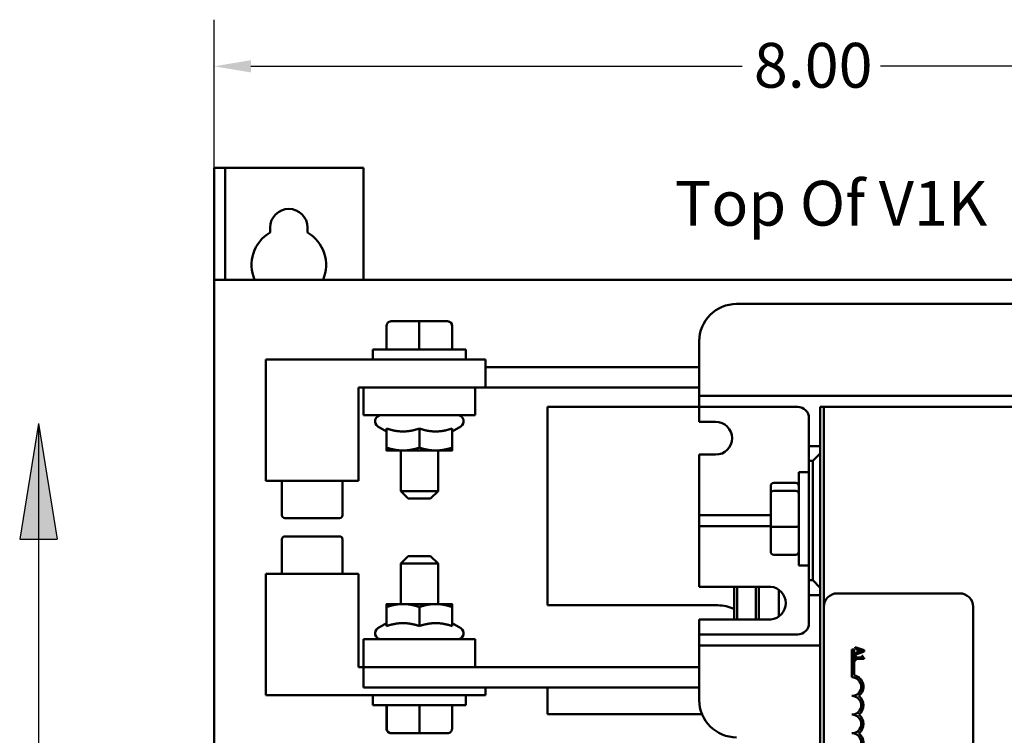
# Model space of a CAD drawing. Units: inches. Extents: x 1.2 to 53.8, y 0.6 to 41.9.
# Drawn here: x 18.5 to 25.1, y 25.1 to 29.9 of the extents above; entities that cross this region are included whole.
import ezdxf

# ---------------------------------------------------------------- set-up
doc = ezdxf.new("R2010")
doc.units = ezdxf.units.IN
doc.header["$LTSCALE"] = 2.5
doc.header["$MEASUREMENT"] = 0
for name, color, linetype, lineweight in [('Dimension (ANSI)', 7, 'Continuous', 25), ('Hatch (ANSI)', 7, 'Continuous', 18), ('Sketch Geometry (ANSI)', 7, 'Continuous', 25), ('Symbol (ANSI)', 7, 'Continuous', 25), ('Visible (ANSI)', 7, 'Continuous', 50)]:
    doc.layers.add(name, color=color, linetype=linetype, lineweight=lineweight)
doc.styles.add('Note Text (ANSI)', font='tahoma.ttf')
doc.dimstyles.new('Default (ANSI)', dxfattribs={"dimscale": 2.5, "dimtxt": 0.12, "dimasz": 0.098425, "dimexe": 0.125, "dimexo": 0.0625, "dimgap": 0.031496, "dimtad": 0, "dimtih": 1, "dimtoh": 1, "dimrnd": 1e-08, "dimzin": 4, "dimdsep": 46, "dimtxsty": 'Note Text (ANSI)', "dimcen": 0.09, "dimdle": 0.393701, "dimclrd": 256, "dimclre": 256, "dimclrt": 256, "dimadec": 0, "dimazin": 1, "dimtfac": 1, "dimtofl": 0, "dimtmove": 0, "dimatfit": 3, "dimfxl": 1, "dimtolj": 1, "dimtzin": 4, "dimlwd": -1, "dimlwe": -1, "dimarcsym": 0})

# ---------------------------------------------------------------- blocks, each defined once
blk = doc.blocks.new('*D26')
at = {"layer": 'Defpoints', "color": 0, "transparency": 16777216}
for p in [(27.7603, 29.549), (19.7603, 28.1183), (27.7603, 28.1183)]:
    blk.add_point(p, dxfattribs=at)
at = {"layer": 'Dimension (ANSI)', "transparency": 16777216}
for p, q in [((19.7603, 28.2745), (19.7603, 29.8615)), ((27.7603, 28.2745), (27.7603, 29.8615)), ((20.0063, 29.549), (23.297, 29.549)), ((27.5142, 29.549), (24.2235, 29.549))]:
    blk.add_line(p, q, dxfattribs=at)
for points in [[(20.0063, 29.5901), (20.0063, 29.508), (19.7603, 29.549)], [(27.5142, 29.5901), (27.5142, 29.508), (27.7603, 29.549)]]:
    blk.add_solid(points, dxfattribs=at)
at = {"layer": 'Dimension (ANSI)', "transparency": 16777216, "insert": (23.3758, 29.7059), "char_height": 0.3, "attachment_point": 1, "style": 'Note Text (ANSI)'}
blk.add_mtext('\\A1;8.00', dxfattribs=at)

msp = doc.modelspace()

# ---------------------------------------------------------------- hatches: boundary and pattern name
at = {"layer": 'Hatch (ANSI)'}
msp.add_hatch(color=256, dxfattribs=at).paths.add_polyline_path([(18.5824, 27.1547), (18.4574, 26.3797), (18.7074, 26.3797)])

# ---------------------------------------------------------------- linework, layer by layer
at = {"layer": 'Sketch Geometry (ANSI)'}
for p, q in [((18.5824, 27.1547), (18.4574, 26.3797)), ((18.5824, 27.1547), (18.5824, 18.0279)), ((18.5824, 27.1547), (18.7074, 26.3797)), ((18.4574, 26.3797), (18.7074, 26.3797))]:
    msp.add_line(p, q, dxfattribs=at)
at = {"layer": 'Visible (ANSI)'}
for p, q in [((19.835, 28.8683), (19.7603, 28.8683)), ((19.7603, 28.1183), (19.7603, 28.8683)), ((19.835, 28.1183), (19.835, 28.8683)), ((19.835, 28.8683), (19.9097, 28.8683)), ((19.9097, 28.8683), (20.7603, 28.8683)), ((20.7603, 28.8683), (20.7603, 28.1183)), ((20.1353, 28.4348), (20.1353, 28.4683)), ((20.3853, 28.4683), (20.3853, 28.4348)), ((19.835, 28.1183), (19.7603, 28.1183)), ((19.7603, 17.6183), (19.7603, 28.1183)), ((19.9097, 28.1183), (19.835, 28.1183)), ((19.9097, 28.1183), (27.6109, 28.1183)), ((23.2598, 27.9563), (25.9058, 27.9563)), ((21.1346, 27.8398), (20.9457, 27.8398)), ((21.3237, 27.8398), (21.1346, 27.8398)), ((21.3239, 27.8398), (21.3237, 27.8398)), ((20.9157, 27.8098), (20.9157, 27.6518)), ((21.1346, 27.8098), (21.1346, 27.6518)), ((21.3537, 27.8098), (21.3537, 27.6518)), ((21.3539, 27.8098), (21.3539, 27.6518)), ((23.0098, 27.4163), (23.0098, 27.7063)), ((21.4473, 27.6518), (20.8223, 27.6518)), ((20.8223, 27.6518), (20.8223, 27.5843)), ((21.4473, 27.6518), (21.4473, 27.5843)), ((20.1073, 27.5843), (21.5783, 27.5843)), ((20.1073, 26.7703), (20.1073, 27.5843)), ((21.5783, 27.5843), (21.5783, 27.3973)), ((23.0098, 27.5323), (21.5783, 27.5323)), ((20.7273, 27.3973), (20.7273, 26.7703)), ((20.7598, 27.3973), (20.7273, 27.3973)), ((20.7598, 27.3973), (20.7598, 27.2098)), ((21.5098, 27.3973), (20.7598, 27.3973)), ((21.5783, 27.3973), (21.5098, 27.3973)), ((21.5098, 27.3973), (21.5098, 27.2098)), ((23.0098, 27.3973), (21.5783, 27.3973)), ((23.0098, 27.4163), (23.0098, 27.3413)), ((23.0098, 27.3413), (23.0098, 27.2663)), ((23.0098, 27.3413), (23.0848, 27.3413)), ((23.0848, 27.3413), (26.0808, 27.3413)), ((21.9943, 25.9363), (21.9943, 27.2663)), ((23.0098, 27.2663), (21.9943, 27.2663)), ((23.0098, 27.2663), (23.0098, 27.1913)), ((23.0848, 27.2663), (23.0098, 27.2663)), ((23.6698, 27.2663), (23.0848, 27.2663)), ((23.8203, 27.2663), (23.8453, 27.2663)), ((23.8203, 19.7663), (23.8203, 27.2663)), ((25.3453, 27.2663), (23.8453, 27.2663)), ((23.8453, 27.2663), (23.8453, 25.9263)), ((23.8453, 25.9263), (23.8453, 27.2663)), ((20.7598, 27.2098), (21.5098, 27.2098)), ((23.0098, 27.1663), (23.0098, 27.1913)), ((23.7448, 27.0038), (23.7448, 27.1913)), ((20.9158, 27.1016), (20.8578, 27.1351)), ((20.9158, 27.1212), (20.9158, 26.9933)), ((21.1348, 27.1212), (21.1348, 26.9933)), ((21.3538, 27.1016), (21.4118, 27.1351)), ((21.3538, 27.1212), (21.3538, 26.9933)), ((23.0098, 27.1663), (23.1198, 27.1663)), ((23.8203, 27.0038), (23.7448, 27.0038)), ((23.7448, 27.0038), (23.7448, 26.9038)), ((20.9158, 26.9738), (21.0253, 26.9738)), ((21.0098, 26.9738), (21.0098, 26.7018)), ((21.0253, 26.9738), (21.2443, 26.9738)), ((21.2443, 26.9738), (21.3538, 26.9738)), ((21.2598, 26.9738), (21.2598, 26.7018)), ((23.1198, 26.9463), (23.0098, 26.9463)), ((23.0098, 26.6163), (23.0098, 26.9463)), ((23.8203, 26.9538), (23.7703, 26.9038)), ((23.7448, 26.1038), (23.7448, 26.9038)), ((23.7448, 26.9038), (23.7703, 26.9038)), ((23.7703, 26.9038), (23.7703, 26.1038)), ((23.6768, 26.2038), (23.6768, 26.8288)), ((23.7443, 26.8288), (23.6768, 26.8288)), ((23.7443, 26.2038), (23.7443, 26.8288)), ((20.7273, 26.7703), (20.1073, 26.7703)), ((20.2142, 26.7703), (20.2142, 26.5403)), ((20.6204, 26.7703), (20.6204, 26.5403)), ((23.4888, 26.7351), (23.4888, 26.6865)), ((23.5088, 26.757), (23.6568, 26.757)), ((21.0098, 26.7018), (21.2598, 26.7018)), ((21.0598, 26.6518), (21.0098, 26.7018)), ((21.2098, 26.6518), (21.0598, 26.6518)), ((21.2098, 26.6518), (21.2598, 26.7018)), ((23.4888, 26.6865), (23.4888, 26.4677)), ((23.5088, 26.7036), (23.6568, 26.7036)), ((23.0098, 26.6163), (23.0098, 26.5413)), ((23.7443, 26.6413), (23.7448, 26.6413)), ((20.2345, 26.5203), (20.4173, 26.5203)), ((20.4173, 26.5203), (20.6003, 26.5203)), ((23.0098, 26.5413), (23.0098, 26.4663)), ((23.0098, 26.5413), (23.0848, 26.5413)), ((23.0848, 26.5413), (23.4888, 26.5413)), ((23.0098, 26.4663), (23.0098, 26.3913)), ((23.0848, 26.4663), (23.0098, 26.4663)), ((23.4888, 26.4663), (23.0848, 26.4663)), ((23.4888, 26.4677), (23.4888, 26.2975)), ((23.5088, 26.4628), (23.6568, 26.4628)), ((20.6003, 26.3983), (20.2345, 26.3983)), ((23.0098, 26.0613), (23.0098, 26.3913)), ((23.7443, 26.3913), (23.7448, 26.3913)), ((20.2142, 26.1483), (20.2142, 26.3783)), ((20.6204, 26.1483), (20.6204, 26.3783)), ((21.0598, 26.2668), (21.0098, 26.2168)), ((21.0598, 26.2668), (21.2098, 26.2668)), ((21.2098, 26.2668), (21.2598, 26.2168)), ((23.5088, 26.2755), (23.6568, 26.2755)), ((21.2598, 26.2168), (21.0098, 26.2168)), ((21.0098, 25.9448), (21.0098, 26.2168)), ((21.2598, 25.9448), (21.2598, 26.2168)), ((23.7443, 26.2038), (23.6768, 26.2038)), ((20.1073, 25.3343), (20.1073, 26.1483)), ((20.1073, 26.1483), (20.7273, 26.1483)), ((20.7273, 26.1483), (20.7273, 25.5213)), ((23.0098, 26.0613), (23.4902, 26.0613)), ((23.2438, 25.8413), (23.2438, 26.0613)), ((23.2638, 26.0613), (23.2638, 25.8413)), ((23.3888, 25.8413), (23.3888, 26.0613)), ((23.4088, 26.0613), (23.4088, 25.8413)), ((23.7703, 26.1038), (23.7448, 26.1038)), ((23.7448, 26.1038), (23.7448, 26.0038)), ((23.7703, 26.1038), (23.8203, 26.0538)), ((23.5438, 26.041), (23.5438, 25.8615)), ((23.7448, 26.0038), (23.8203, 26.0038)), ((23.7448, 25.8163), (23.7448, 26.0038)), ((23.9353, 26.0163), (24.7553, 26.0163)), ((21.0253, 25.9448), (20.9158, 25.9448)), ((20.9158, 25.7973), (20.9158, 25.9252)), ((21.2443, 25.9448), (21.0253, 25.9448)), ((21.1348, 25.7973), (21.1348, 25.9252)), ((21.3538, 25.9448), (21.2443, 25.9448)), ((21.3538, 25.7973), (21.3538, 25.9252)), ((21.9943, 25.9363), (23.1343, 25.9363)), ((23.8453, 21.1063), (23.8453, 25.9263)), ((24.8453, 25.9263), (24.8453, 21.1063)), ((20.9158, 25.8169), (20.8578, 25.7834)), ((21.3538, 25.8169), (21.4118, 25.7834)), ((23.4902, 25.8413), (23.0098, 25.8413)), ((23.0098, 25.8163), (23.0098, 25.8413)), ((23.0098, 25.8163), (23.0098, 25.7413)), ((23.0098, 25.7413), (23.0098, 25.6663)), ((23.0098, 25.7413), (23.0848, 25.7413)), ((23.0848, 25.7413), (23.6698, 25.7413)), ((20.7598, 25.5213), (20.7598, 25.7088)), ((21.5098, 25.7088), (20.7598, 25.7088)), ((21.5098, 25.5213), (21.5098, 25.7088)), ((23.0098, 25.6663), (23.0098, 25.5913)), ((23.0848, 25.6663), (23.0098, 25.6663)), ((23.8203, 25.6663), (23.0848, 25.6663)), ((24.0328, 25.6413), (24.0475, 25.6413)), ((24.0328, 25.4538), (24.0328, 25.6413)), ((24.0475, 25.6413), (24.0475, 25.4671)), ((24.1139, 25.6355), (24.0539, 25.6558)), ((24.0539, 25.6558), (24.0539, 25.6477)), ((24.0539, 25.6477), (24.0706, 25.6422)), ((24.0539, 25.6055), (24.1139, 25.6257)), ((24.0706, 25.6193), (24.0539, 25.6139)), ((24.0539, 25.6139), (24.0539, 25.6055)), ((24.0539, 25.5968), (24.0539, 25.5675)), ((24.06, 25.5968), (24.0539, 25.5968)), ((24.06, 25.5859), (24.06, 25.5968)), ((24.0706, 25.6422), (24.0706, 25.6193)), ((24.0774, 25.6215), (24.0774, 25.6401)), ((24.0774, 25.6401), (24.1057, 25.6308)), ((24.1057, 25.6308), (24.0774, 25.6215)), ((24.1002, 25.5968), (24.1002, 25.5859)), ((24.1057, 25.5968), (24.1002, 25.5968)), ((24.1139, 25.6257), (24.1139, 25.6355)), ((23.0098, 25.3013), (23.0098, 25.5913)), ((24.0539, 25.5675), (24.06, 25.5675)), ((24.1002, 25.5859), (24.06, 25.5859)), ((24.06, 25.5675), (24.06, 25.5782)), ((24.06, 25.5782), (24.1141, 25.5782)), ((24.1141, 25.5782), (24.1141, 25.5844)), ((20.7273, 25.5213), (20.7598, 25.5213)), ((20.7598, 25.3863), (20.7598, 25.5213)), ((23.0098, 25.5213), (20.7598, 25.5213)), ((20.7598, 25.5213), (21.5098, 25.5213)), ((21.5783, 25.3343), (20.1073, 25.3343)), ((23.0098, 25.3863), (20.7598, 25.3863)), ((20.8223, 25.2668), (20.8223, 25.3343)), ((21.4473, 25.2668), (21.4473, 25.3343)), ((21.5783, 25.3863), (21.5783, 25.3343)), ((21.9943, 25.2063), (21.9943, 25.3863)), ((20.8223, 25.2668), (21.4473, 25.2668)), ((20.9157, 25.1088), (20.9157, 25.2668)), ((20.9159, 25.1088), (20.9159, 25.2668)), ((21.135, 25.1088), (21.135, 25.2668)), ((21.3539, 25.1088), (21.3539, 25.2668)), ((21.9943, 25.2063), (23.0285, 25.2063)), ((20.9457, 25.0788), (20.9459, 25.0788)), ((20.9459, 25.0788), (21.135, 25.0788)), ((21.135, 25.0788), (21.3239, 25.0788))]:
    msp.add_line(p, q, dxfattribs=at)
for centre, radius, start, end in [((20.2603, 28.4683), 0.125, 0, 180), ((20.2603, 28.2183), 0.25, 120, 203.57818), ((20.2603, 28.2183), 0.25, 336.42182, 60), ((23.2598, 27.7063), 0.25, 90, 180), ((23.6698, 27.1913), 0.075, 0, 90), ((20.8778, 27.1698), 0.04, 90, 240), ((21.3918, 27.1698), 0.04, 300, 90), ((23.1198, 27.0563), 0.11, 270, 90), ((20.2342, 26.5403), 0.02, 180, 270), ((20.6004, 26.5403), 0.02, 270, 0), ((20.2342, 26.3783), 0.02, 90, 180), ((20.6004, 26.3783), 0.02, 0, 90), ((23.4792, 25.9513), 0.1105, 275.68778, 84.31222), ((23.9353, 25.9263), 0.09, 90, 180), ((24.7553, 25.9263), 0.09, 0, 90), ((23.1343, 25.6863), 0.25, 64.02366, 90), ((23.6698, 25.8163), 0.075, 270, 0), ((20.8778, 25.7488), 0.04, 120, 270), ((21.3918, 25.7488), 0.04, 270, 60), ((24.0328, 25.3913), 0.0772, 305.94251, 79.02424), ((24.0328, 25.3913), 0.0625, 270, 90), ((23.2598, 25.3013), 0.25, 180, 270), ((24.0328, 25.2663), 0.0625, 270, 90), ((24.0328, 25.2663), 0.0772, 305.94251, 54.05749), ((24.0328, 25.1413), 0.0625, 270, 90), ((24.0328, 25.1413), 0.0772, 305.94251, 54.05749), ((24.0328, 25.0163), 0.0625, 261.29964, 90), ((24.0328, 25.0163), 0.0772, 273.89493, 54.05749)]:
    msp.add_arc(centre, radius, start, end, dxfattribs=at)
for centre, major_axis, ratio, start_param, end_param in [((20.9457, 27.8098), (0.03, 0), 0.999498, 1.570796, 3.141593), ((21.1346, 27.8098), (0, -0.03), 0.001006, 3.141593, 4.712389), ((21.3237, 27.8098), (0, -0.03), 0.999497, 1.570796, 3.141593), ((21.3239, 27.8098), (-0.03, 0), 0.999498, 3.141593, 4.712389), ((23.5088, 26.7351), (0, -0.022), 0.90953, 3.141593, 4.712389), ((23.6568, 26.7351), (0, -0.022), 0.90953, 1.570796, 3.141593), ((23.5088, 26.6865), (-0.02, 0), 0.855309, 4.712389, 6.283185), ((23.6568, 26.6865), (0.02, 0), 0.855309, 0, 1.570796), ((23.5088, 26.4677), (-0.02, 0), 0.244161, 0, 1.570796), ((23.6568, 26.4677), (0.02, 0), 0.244161, 4.712389, 6.283185), ((23.5088, 26.2975), (0, 0.022), 0.90953, 1.570796, 3.141593), ((23.6568, 26.2975), (0, 0.022), 0.90953, 3.141593, 4.712389), ((20.9457, 25.1088), (0.03, 0), 0.999498, 3.141593, 4.712389), ((20.9459, 25.1088), (0, 0.03), 0.999497, 1.570796, 3.141593), ((21.135, 25.1088), (0, 0.03), 0.001006, 3.141593, 4.712389), ((21.3239, 25.1088), (-0.03, 0), 0.999498, 1.570796, 3.141593)]:
    msp.add_ellipse(centre, major_axis=major_axis, ratio=ratio, start_param=start_param, end_param=end_param, dxfattribs=at)
for points, weights in [([(20.9158, 27.1212), (20.9745, 27.1016), (21.0253, 27.1016)], [1.02252477542, 1.04957960253, 1]), ([(21.0253, 27.1016), (21.0761, 27.1016), (21.1348, 27.1212)], [1, 1.04957960253, 1.02252477542]), ([(21.1348, 27.1212), (21.1935, 27.1016), (21.2443, 27.1016)], [1.02252477542, 1.04957960253, 1]), ([(21.2443, 27.1016), (21.2951, 27.1016), (21.3538, 27.1212)], [1, 1.04957960253, 1.02252477542]), ([(20.9158, 26.9933), (20.9745, 26.9738), (21.0253, 26.9738)], [1, 1.0379548493, 1]), ([(20.9158, 26.9738), (20.9158, 26.9738), (20.9158, 26.9933)], [1, 1.0379548493, 1]), ([(21.0253, 26.9738), (21.0761, 26.9738), (21.1348, 26.9933)], [1, 1.0379548493, 1]), ([(21.1348, 26.9933), (21.1935, 26.9738), (21.2443, 26.9738)], [1, 1.0379548493, 1]), ([(21.2443, 26.9738), (21.2951, 26.9738), (21.3538, 26.9933)], [1, 1.0379548493, 1]), ([(21.3538, 26.9933), (21.3538, 26.9738), (21.3538, 26.9738)], [1, 1.0379548493, 1]), ([(21.0253, 25.9448), (20.9745, 25.9448), (20.9158, 25.9252)], [1, 1.0379548493, 1]), ([(20.9158, 25.9252), (20.9158, 25.9448), (20.9158, 25.9448)], [1, 1.0379548493, 1]), ([(21.1348, 25.9252), (21.0761, 25.9448), (21.0253, 25.9448)], [1, 1.0379548493, 1]), ([(21.2443, 25.9448), (21.1935, 25.9448), (21.1348, 25.9252)], [1, 1.0379548493, 1]), ([(21.3538, 25.9252), (21.2951, 25.9448), (21.2443, 25.9448)], [1, 1.0379548493, 1]), ([(21.3538, 25.9448), (21.3538, 25.9448), (21.3538, 25.9252)], [1, 1.0379548493, 1]), ([(21.0253, 25.8169), (20.9745, 25.8169), (20.9158, 25.7973)], [1, 1.04957960253, 1.02252477542]), ([(21.1348, 25.7973), (21.0761, 25.8169), (21.0253, 25.8169)], [1.02252477542, 1.04957960253, 1]), ([(21.2443, 25.8169), (21.1935, 25.8169), (21.1348, 25.7973)], [1, 1.04957960253, 1.02252477542]), ([(21.3538, 25.7973), (21.2951, 25.8169), (21.2443, 25.8169)], [1.02252477542, 1.04957960253, 1])]:
    msp.add_rational_spline(points, weights, degree=2, dxfattribs=at)
msp.add_open_spline([(24.1141, 25.5844), (24.1132, 25.5845), (24.1124, 25.5846), (24.111, 25.585), (24.1103, 25.5852), (24.109, 25.5859), (24.1084, 25.5864), (24.1077, 25.5873), (24.1071, 25.5881), (24.1059, 25.5916), (24.1057, 25.5942), (24.1057, 25.5968)], degree=3, knots=[-0.1005438, -0.1005438, -0.1005438, -0.1005438, -0.0762723, -0.0762723, -0.0553229, -0.0553229, -0.032618, -0.032618, -0.0195337, -0.0195337, 0, 0, 0, 0], dxfattribs=at)

# ---------------------------------------------------------------- texts
at = {"layer": 'Symbol (ANSI)', "insert": (22.8458, 28.7811), "char_height": 0.3, "width": 4.349676, "attachment_point": 1, "style": 'Note Text (ANSI)'}
msp.add_mtext('\\fTahoma|b0|i0;Top Of V1K', dxfattribs=at)

# ---------------------------------------------------------------- dimensions: what is measured, and where the dimension line sits
at = {"layer": 'Dimension (ANSI)'}
dim = msp.add_linear_dim(base=(27.7603, 29.549), p1=(19.7603, 28.1183), p2=(27.7603, 28.1183), dimstyle='Default (ANSI)', override={"dimgap": 0.031496, "dimtih": 0, "dimtoh": 0, "dimdec": 2, "dimtol": 0, "dimlim": 0, "dimtp": 0, "dimtm": 0, "dimtdec": 2, "dimatfit": 1}, dxfattribs=at)
dim.commit()
dim.dimension.update_dxf_attribs({"geometry": '*D26', "text_midpoint": (23.7603, 29.549), "dimtype": 160})

doc.saveas('drawing.dxf')
